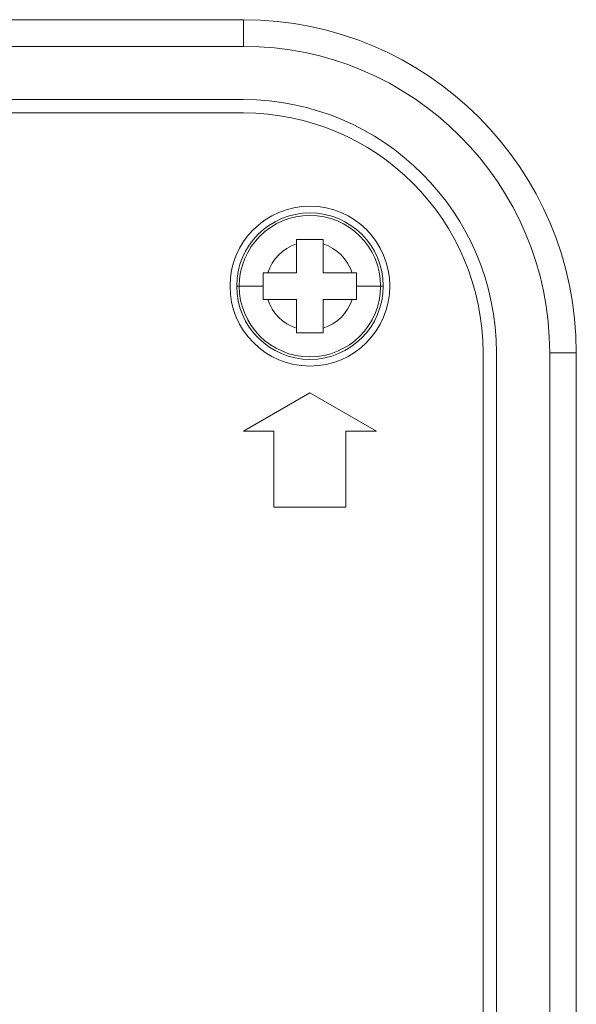
# Model space of a CAD drawing. Units: millimetres. Extents: x 4 to 294, y 4 to 207.
# Drawn here: x 133 to 137, y 35 to 42 of the extents above; entities that cross this region are included whole.
import ezdxf

# ---------------------------------------------------------------- set-up
doc = ezdxf.new("R2010")
doc.units = ezdxf.units.MM
doc.header["$MEASUREMENT"] = 0
doc.layers.add('_U+30EC_U+30A4_U+30E4_U+30FC 1', color=7, linetype='Continuous')

# ---------------------------------------------------------------- blocks, each defined once
blk = doc.blocks.new('block 11084')
at = {"layer": '_U+30EC_U+30A4_U+30E4_U+30FC 1', "color": 179, "lineweight": 9, "true_color": 0x221814}
blk.add_lwpolyline([(134.8293, 42.186), (134.8293, 41.986)], dxfattribs=at)
blk = doc.blocks.new('block 11085')
at = {"layer": '_U+30EC_U+30A4_U+30E4_U+30FC 1', "color": 179, "lineweight": 9, "true_color": 0x221814}
blk.add_lwpolyline([(137.3293, 39.686), (137.1293, 39.686)], dxfattribs=at)
blk = doc.blocks.new('block 11152')
at = {"layer": '_U+30EC_U+30A4_U+30E4_U+30FC 1', "color": 179, "lineweight": 9, "true_color": 0x221814}
blk.add_lwpolyline([(134.9793, 40.186), (134.7983, 40.186)], dxfattribs=at)
blk = doc.blocks.new('block 11153')
at = {"layer": '_U+30EC_U+30A4_U+30E4_U+30FC 1', "color": 179, "lineweight": 9, "true_color": 0x221814}
blk.add_lwpolyline([(135.6793, 40.186), (135.8603, 40.186)], dxfattribs=at)
blk = doc.blocks.new('block 12873')
at = {"layer": '_U+30EC_U+30A4_U+30E4_U+30FC 1', "color": 179, "lineweight": 9, "true_color": 0x221814}
blk.add_lwpolyline([(136.6293, 22.8259), (136.6293, 39.686)], dxfattribs=at)
blk = doc.blocks.new('block 12874')
at = {"layer": '_U+30EC_U+30A4_U+30E4_U+30FC 1', "color": 179, "lineweight": 9, "true_color": 0x221814}
blk.add_lwpolyline([(64.8289, 41.486), (134.8293, 41.486)], dxfattribs=at)
blk = doc.blocks.new('block 13237')
at = {"layer": '_U+30EC_U+30A4_U+30E4_U+30FC 1', "color": 179, "lineweight": 9, "true_color": 0x221814}
blk.add_lwpolyline([(135.3293, 39.386), (134.8293, 39.0973)], dxfattribs=at)
blk = doc.blocks.new('block 13238')
at = {"layer": '_U+30EC_U+30A4_U+30E4_U+30FC 1', "color": 179, "lineweight": 9, "true_color": 0x221814}
blk.add_lwpolyline([(135.8293, 39.0973), (135.3293, 39.386)], dxfattribs=at)
blk = doc.blocks.new('block 13239')
at = {"layer": '_U+30EC_U+30A4_U+30E4_U+30FC 1', "color": 179, "lineweight": 9, "true_color": 0x221814}
blk.add_lwpolyline([(135.5993, 39.0973), (135.8293, 39.0973)], dxfattribs=at)
blk = doc.blocks.new('block 13240')
at = {"layer": '_U+30EC_U+30A4_U+30E4_U+30FC 1', "color": 179, "lineweight": 9, "true_color": 0x221814}
blk.add_lwpolyline([(135.5993, 38.526), (135.5993, 39.0973)], dxfattribs=at)
blk = doc.blocks.new('block 13241')
at = {"layer": '_U+30EC_U+30A4_U+30E4_U+30FC 1', "color": 179, "lineweight": 9, "true_color": 0x221814}
blk.add_lwpolyline([(135.0593, 38.526), (135.5993, 38.526)], dxfattribs=at)
blk = doc.blocks.new('block 13242')
at = {"layer": '_U+30EC_U+30A4_U+30E4_U+30FC 1', "color": 179, "lineweight": 9, "true_color": 0x221814}
blk.add_lwpolyline([(135.0593, 39.0973), (135.0593, 38.526)], dxfattribs=at)
blk = doc.blocks.new('block 13243')
at = {"layer": '_U+30EC_U+30A4_U+30E4_U+30FC 1', "color": 179, "lineweight": 9, "true_color": 0x221814}
blk.add_lwpolyline([(134.8293, 39.0973), (135.0593, 39.0973)], dxfattribs=at)
blk = doc.blocks.new('block 13304')
at = {"layer": '_U+30EC_U+30A4_U+30E4_U+30FC 1', "color": 179, "lineweight": 9, "true_color": 0x221814}
blk.add_lwpolyline([(64.8289, 42.186), (134.8293, 42.186)], dxfattribs=at)
blk = doc.blocks.new('block 13305')
at = {"layer": '_U+30EC_U+30A4_U+30E4_U+30FC 1', "color": 179, "lineweight": 9, "true_color": 0x221814}
blk.add_lwpolyline([(137.3293, 39.686), (137.3293, 22.9659)], dxfattribs=at)
blk = doc.blocks.new('block 13309')
at = {"layer": '_U+30EC_U+30A4_U+30E4_U+30FC 1', "color": 179, "lineweight": 9, "true_color": 0x221814}
blk.add_lwpolyline([(134.8293, 41.586), (64.8289, 41.586)], dxfattribs=at)
blk = doc.blocks.new('block 13310')
at = {"layer": '_U+30EC_U+30A4_U+30E4_U+30FC 1', "color": 179, "lineweight": 9, "true_color": 0x221814}
blk.add_lwpolyline([(137.1293, 39.686), (137.1293, 22.9659)], dxfattribs=at)
blk = doc.blocks.new('block 13311')
at = {"layer": '_U+30EC_U+30A4_U+30E4_U+30FC 1', "color": 179, "lineweight": 9, "true_color": 0x221814}
blk.add_lwpolyline([(64.8289, 41.986), (134.8293, 41.986)], dxfattribs=at)
blk = doc.blocks.new('block 13315')
at = {"layer": '_U+30EC_U+30A4_U+30E4_U+30FC 1', "color": 179, "lineweight": 9, "true_color": 0x221814}
blk.add_lwpolyline([(136.7293, 39.686), (136.7293, 22.9659)], dxfattribs=at)
blk = doc.blocks.new('block 13542')
at = {"layer": '_U+30EC_U+30A4_U+30E4_U+30FC 1', "color": 179, "lineweight": 9, "true_color": 0x221814}
blk.add_lwpolyline([(134.7983, 40.186), (134.7793, 40.186)], dxfattribs=at)
blk = doc.blocks.new('block 13543')
at = {"layer": '_U+30EC_U+30A4_U+30E4_U+30FC 1', "color": 179, "lineweight": 9, "true_color": 0x221814}
blk.add_lwpolyline([(135.8603, 40.186), (135.8793, 40.186)], dxfattribs=at)
blk = doc.blocks.new('block 13544')
at = {"layer": '_U+30EC_U+30A4_U+30E4_U+30FC 1', "color": 179, "lineweight": 9, "true_color": 0x221814}
blk.add_lwpolyline([(135.6456, 40.286), (135.4293, 40.286)], dxfattribs=at)
blk = doc.blocks.new('block 13545')
at = {"layer": '_U+30EC_U+30A4_U+30E4_U+30FC 1', "color": 179, "lineweight": 9, "true_color": 0x221814}
blk.add_lwpolyline([(135.4293, 40.5023), (135.4293, 40.286)], dxfattribs=at)
blk = doc.blocks.new('block 13546')
at = {"layer": '_U+30EC_U+30A4_U+30E4_U+30FC 1', "color": 179, "lineweight": 9, "true_color": 0x221814}
blk.add_lwpolyline([(135.6456, 40.086), (135.4293, 40.086)], dxfattribs=at)
blk = doc.blocks.new('block 13547')
at = {"layer": '_U+30EC_U+30A4_U+30E4_U+30FC 1', "color": 179, "lineweight": 9, "true_color": 0x221814}
blk.add_lwpolyline([(135.4293, 39.8697), (135.4293, 40.086)], dxfattribs=at)
blk = doc.blocks.new('block 13548')
at = {"layer": '_U+30EC_U+30A4_U+30E4_U+30FC 1', "color": 179, "lineweight": 9, "true_color": 0x221814}
blk.add_lwpolyline([(135.2293, 39.8697), (135.2293, 40.086)], dxfattribs=at)
blk = doc.blocks.new('block 13549')
at = {"layer": '_U+30EC_U+30A4_U+30E4_U+30FC 1', "color": 179, "lineweight": 9, "true_color": 0x221814}
blk.add_lwpolyline([(135.013, 40.086), (135.2293, 40.086)], dxfattribs=at)
blk = doc.blocks.new('block 13550')
at = {"layer": '_U+30EC_U+30A4_U+30E4_U+30FC 1', "color": 179, "lineweight": 9, "true_color": 0x221814}
blk.add_lwpolyline([(135.013, 40.286), (135.2293, 40.286)], dxfattribs=at)
blk = doc.blocks.new('block 13551')
at = {"layer": '_U+30EC_U+30A4_U+30E4_U+30FC 1', "color": 179, "lineweight": 9, "true_color": 0x221814}
blk.add_lwpolyline([(135.2293, 40.5023), (135.2293, 40.286)], dxfattribs=at)
blk = doc.blocks.new('block 14588')
at = {"layer": '_U+30EC_U+30A4_U+30E4_U+30FC 1', "color": 179, "lineweight": 9, "true_color": 0x221814}
blk.add_open_spline([(136.6293, 39.686), (136.6293, 40.6801), (135.8234, 41.486), (134.8293, 41.486)], degree=3, dxfattribs=at)
blk = doc.blocks.new('block 14596')
at = {"layer": '_U+30EC_U+30A4_U+30E4_U+30FC 1', "color": 179, "lineweight": 9, "true_color": 0x221814}
blk.add_open_spline([(135.9293, 40.186), (135.9293, 40.5174), (135.6607, 40.786), (135.3293, 40.786), (134.9979, 40.786), (134.7293, 40.5174), (134.7293, 40.186)], degree=3, knots=[0, 0, 0, 0, 1, 1, 1, 2, 2, 2, 2], dxfattribs=at)
blk = doc.blocks.new('block 14597')
at = {"layer": '_U+30EC_U+30A4_U+30E4_U+30FC 1', "color": 179, "lineweight": 9, "true_color": 0x221814}
blk.add_open_spline([(134.7293, 40.186), (134.7293, 39.8546), (134.9979, 39.586), (135.3293, 39.586), (135.6607, 39.586), (135.9293, 39.8546), (135.9293, 40.186)], degree=3, knots=[0, 0, 0, 0, 1, 1, 1, 2, 2, 2, 2], dxfattribs=at)
blk = doc.blocks.new('block 14652')
at = {"layer": '_U+30EC_U+30A4_U+30E4_U+30FC 1', "color": 179, "lineweight": 9, "true_color": 0x221814}
blk.add_open_spline([(137.3293, 39.686), (137.3293, 41.0667), (136.21, 42.186), (134.8293, 42.186)], degree=3, dxfattribs=at)
blk = doc.blocks.new('block 14656')
at = {"layer": '_U+30EC_U+30A4_U+30E4_U+30FC 1', "color": 179, "lineweight": 9, "true_color": 0x221814}
blk.add_open_spline([(137.1293, 39.686), (137.1293, 40.9563), (136.0996, 41.986), (134.8293, 41.986)], degree=3, dxfattribs=at)
blk = doc.blocks.new('block 14658')
at = {"layer": '_U+30EC_U+30A4_U+30E4_U+30FC 1', "color": 179, "lineweight": 9, "true_color": 0x221814}
blk.add_open_spline([(136.7293, 39.686), (136.7293, 40.7354), (135.8787, 41.586), (134.8293, 41.586)], degree=3, dxfattribs=at)
blk = doc.blocks.new('block 14838')
at = {"layer": '_U+30EC_U+30A4_U+30E4_U+30FC 1', "color": 179, "lineweight": 9, "true_color": 0x221814}
blk.add_open_spline([(135.8793, 40.186), (135.8793, 40.4898), (135.6331, 40.736), (135.3293, 40.736), (135.0256, 40.736), (134.7793, 40.4898), (134.7793, 40.186)], degree=3, knots=[0, 0, 0, 0, 1, 1, 1, 2, 2, 2, 2], dxfattribs=at)
blk = doc.blocks.new('block 14839')
at = {"layer": '_U+30EC_U+30A4_U+30E4_U+30FC 1', "color": 179, "lineweight": 9, "true_color": 0x221814}
blk.add_open_spline([(134.7793, 40.186), (134.7793, 39.8823), (135.0256, 39.636), (135.3293, 39.636), (135.6331, 39.636), (135.8793, 39.8823), (135.8793, 40.186)], degree=3, knots=[0, 0, 0, 0, 1, 1, 1, 2, 2, 2, 2], dxfattribs=at)
blk = doc.blocks.new('block 14840')
at = {"layer": '_U+30EC_U+30A4_U+30E4_U+30FC 1', "color": 179, "lineweight": 9, "true_color": 0x221814}
blk.add_open_spline([(135.8603, 40.186), (135.8603, 40.4793), (135.6226, 40.717), (135.3293, 40.717), (135.0361, 40.717), (134.7983, 40.4793), (134.7983, 40.186)], degree=3, knots=[0, 0, 0, 0, 1, 1, 1, 2, 2, 2, 2], dxfattribs=at)
blk = doc.blocks.new('block 14841')
at = {"layer": '_U+30EC_U+30A4_U+30E4_U+30FC 1', "color": 179, "lineweight": 9, "true_color": 0x221814}
blk.add_open_spline([(135.6456, 40.286), (135.6131, 40.389), (135.5323, 40.4698), (135.4293, 40.5023)], degree=3, dxfattribs=at)
blk = doc.blocks.new('block 14842')
at = {"layer": '_U+30EC_U+30A4_U+30E4_U+30FC 1', "color": 179, "lineweight": 9, "true_color": 0x221814}
blk.add_open_spline([(135.4293, 39.8697), (135.5323, 39.9023), (135.6131, 39.983), (135.6456, 40.086)], degree=3, dxfattribs=at)
blk = doc.blocks.new('block 14843')
at = {"layer": '_U+30EC_U+30A4_U+30E4_U+30FC 1', "color": 179, "lineweight": 9, "true_color": 0x221814}
blk.add_open_spline([(135.013, 40.086), (135.0456, 39.983), (135.1263, 39.9023), (135.2293, 39.8697)], degree=3, dxfattribs=at)
blk = doc.blocks.new('block 14844')
at = {"layer": '_U+30EC_U+30A4_U+30E4_U+30FC 1', "color": 179, "lineweight": 9, "true_color": 0x221814}
blk.add_open_spline([(134.7983, 40.186), (134.7983, 39.8928), (135.0361, 39.655), (135.3293, 39.655), (135.6226, 39.655), (135.8603, 39.8928), (135.8603, 40.186)], degree=3, knots=[0, 0, 0, 0, 1, 1, 1, 2, 2, 2, 2], dxfattribs=at)
blk = doc.blocks.new('block 14845')
at = {"layer": '_U+30EC_U+30A4_U+30E4_U+30FC 1', "color": 179, "lineweight": 9, "true_color": 0x221814}
blk.add_open_spline([(135.2293, 40.5023), (135.1263, 40.4698), (135.0456, 40.389), (135.013, 40.286)], degree=3, dxfattribs=at)
blk = doc.blocks.new('block 15230')
at = {"layer": '_U+30EC_U+30A4_U+30E4_U+30FC 1', "color": 179, "lineweight": 9, "true_color": 0x221814}
blk.add_open_spline([(134.9793, 40.286), (134.983, 40.286), (134.9867, 40.286), (134.9904, 40.286), (134.9941, 40.286), (134.9979, 40.286), (135.0017, 40.286), (135.0054, 40.286), (135.0092, 40.286), (135.013, 40.286)], degree=3, knots=[0, 0, 0, 0, 1, 1, 1, 2, 2, 2, 3, 3, 3, 3], dxfattribs=at)
blk = doc.blocks.new('block 15231')
at = {"layer": '_U+30EC_U+30A4_U+30E4_U+30FC 1', "color": 179, "lineweight": 9, "true_color": 0x221814}
blk.add_open_spline([(135.6456, 40.286), (135.6494, 40.286), (135.6532, 40.286), (135.657, 40.286), (135.6607, 40.286), (135.6645, 40.286), (135.6682, 40.286), (135.6719, 40.286), (135.6756, 40.286), (135.6793, 40.286)], degree=3, knots=[0, 0, 0, 0, 1, 1, 1, 2, 2, 2, 3, 3, 3, 3], dxfattribs=at)
blk = doc.blocks.new('block 15232')
at = {"layer": '_U+30EC_U+30A4_U+30E4_U+30FC 1', "color": 179, "lineweight": 9, "true_color": 0x221814}
blk.add_open_spline([(134.9793, 40.186), (134.9793, 40.1973), (134.9793, 40.2085), (134.9793, 40.2197), (134.9793, 40.2309), (134.9793, 40.242), (134.9793, 40.2531), (134.9793, 40.2641), (134.9793, 40.2751), (134.9793, 40.286)], degree=3, knots=[0, 0, 0, 0, 1, 1, 1, 2, 2, 2, 3, 3, 3, 3], dxfattribs=at)
blk = doc.blocks.new('block 15233')
at = {"layer": '_U+30EC_U+30A4_U+30E4_U+30FC 1', "color": 179, "lineweight": 9, "true_color": 0x221814}
blk.add_open_spline([(135.2293, 40.5023), (135.2293, 40.5061), (135.2293, 40.5099), (135.2293, 40.5137), (135.2293, 40.5174), (135.2293, 40.5212), (135.2293, 40.5249), (135.2293, 40.5286), (135.2293, 40.5323), (135.2293, 40.536)], degree=3, knots=[0, 0, 0, 0, 1, 1, 1, 2, 2, 2, 3, 3, 3, 3], dxfattribs=at)
blk = doc.blocks.new('block 15234')
at = {"layer": '_U+30EC_U+30A4_U+30E4_U+30FC 1', "color": 179, "lineweight": 9, "true_color": 0x221814}
blk.add_open_spline([(135.2293, 40.536), (135.2376, 40.536), (135.246, 40.536), (135.2543, 40.536), (135.2626, 40.536), (135.271, 40.536), (135.2793, 40.536), (135.2876, 40.536), (135.296, 40.536), (135.3043, 40.536), (135.3126, 40.536), (135.321, 40.536), (135.3293, 40.536), (135.3377, 40.536), (135.346, 40.536), (135.3543, 40.536), (135.3627, 40.536), (135.371, 40.536), (135.3793, 40.536), (135.3877, 40.536), (135.396, 40.536), (135.4043, 40.536), (135.4127, 40.536), (135.421, 40.536), (135.4293, 40.536)], degree=3, knots=[0, 0, 0, 0, 1, 1, 1, 2, 2, 2, 3, 3, 3, 4, 4, 4, 5, 5, 5, 6, 6, 6, 7, 7, 7, 8, 8, 8, 8], dxfattribs=at)
blk = doc.blocks.new('block 15235')
at = {"layer": '_U+30EC_U+30A4_U+30E4_U+30FC 1', "color": 179, "lineweight": 9, "true_color": 0x221814}
blk.add_open_spline([(135.4293, 40.536), (135.4293, 40.5323), (135.4293, 40.5286), (135.4293, 40.5249), (135.4293, 40.5212), (135.4293, 40.5174), (135.4293, 40.5137), (135.4293, 40.5099), (135.4293, 40.5061), (135.4293, 40.5023)], degree=3, knots=[0, 0, 0, 0, 1, 1, 1, 2, 2, 2, 3, 3, 3, 3], dxfattribs=at)
blk = doc.blocks.new('block 15236')
at = {"layer": '_U+30EC_U+30A4_U+30E4_U+30FC 1', "color": 179, "lineweight": 9, "true_color": 0x221814}
blk.add_open_spline([(135.6793, 40.286), (135.6793, 40.2751), (135.6793, 40.2641), (135.6793, 40.2531), (135.6793, 40.242), (135.6793, 40.2309), (135.6793, 40.2197), (135.6793, 40.2085), (135.6793, 40.1973), (135.6793, 40.186)], degree=3, knots=[0, 0, 0, 0, 1, 1, 1, 2, 2, 2, 3, 3, 3, 3], dxfattribs=at)
blk = doc.blocks.new('block 15237')
at = {"layer": '_U+30EC_U+30A4_U+30E4_U+30FC 1', "color": 179, "lineweight": 9, "true_color": 0x221814}
blk.add_open_spline([(135.2293, 39.836), (135.2293, 39.8397), (135.2293, 39.8434), (135.2293, 39.8471), (135.2293, 39.8508), (135.2293, 39.8546), (135.2293, 39.8584), (135.2293, 39.8621), (135.2293, 39.8659), (135.2293, 39.8697)], degree=3, knots=[0, 0, 0, 0, 1, 1, 1, 2, 2, 2, 3, 3, 3, 3], dxfattribs=at)
blk = doc.blocks.new('block 15238')
at = {"layer": '_U+30EC_U+30A4_U+30E4_U+30FC 1', "color": 179, "lineweight": 9, "true_color": 0x221814}
blk.add_open_spline([(135.6793, 40.086), (135.6756, 40.086), (135.6719, 40.086), (135.6682, 40.086), (135.6645, 40.086), (135.6607, 40.086), (135.657, 40.086), (135.6532, 40.086), (135.6494, 40.086), (135.6456, 40.086)], degree=3, knots=[0, 0, 0, 0, 1, 1, 1, 2, 2, 2, 3, 3, 3, 3], dxfattribs=at)
blk = doc.blocks.new('block 15239')
at = {"layer": '_U+30EC_U+30A4_U+30E4_U+30FC 1', "color": 179, "lineweight": 9, "true_color": 0x221814}
blk.add_open_spline([(135.4293, 39.8697), (135.4293, 39.8659), (135.4293, 39.8621), (135.4293, 39.8584), (135.4293, 39.8546), (135.4293, 39.8508), (135.4293, 39.8471), (135.4293, 39.8434), (135.4293, 39.8397), (135.4293, 39.836)], degree=3, knots=[0, 0, 0, 0, 1, 1, 1, 2, 2, 2, 3, 3, 3, 3], dxfattribs=at)
blk = doc.blocks.new('block 15240')
at = {"layer": '_U+30EC_U+30A4_U+30E4_U+30FC 1', "color": 179, "lineweight": 9, "true_color": 0x221814}
blk.add_open_spline([(135.4293, 39.836), (135.421, 39.836), (135.4127, 39.836), (135.4043, 39.836), (135.396, 39.836), (135.3877, 39.836), (135.3793, 39.836), (135.371, 39.836), (135.3627, 39.836), (135.3543, 39.836), (135.346, 39.836), (135.3377, 39.836), (135.3293, 39.836), (135.321, 39.836), (135.3127, 39.836), (135.3043, 39.836), (135.296, 39.836), (135.2877, 39.836), (135.2793, 39.836), (135.271, 39.836), (135.2626, 39.836), (135.2543, 39.836), (135.246, 39.836), (135.2376, 39.836), (135.2293, 39.836)], degree=3, knots=[0, 0, 0, 0, 1, 1, 1, 2, 2, 2, 3, 3, 3, 4, 4, 4, 5, 5, 5, 6, 6, 6, 7, 7, 7, 8, 8, 8, 8], dxfattribs=at)
blk = doc.blocks.new('block 15241')
at = {"layer": '_U+30EC_U+30A4_U+30E4_U+30FC 1', "color": 179, "lineweight": 9, "true_color": 0x221814}
blk.add_open_spline([(135.013, 40.086), (135.0092, 40.086), (135.0054, 40.086), (135.0017, 40.086), (134.9979, 40.086), (134.9941, 40.086), (134.9904, 40.086), (134.9867, 40.086), (134.983, 40.086), (134.9793, 40.086)], degree=3, knots=[0, 0, 0, 0, 1, 1, 1, 2, 2, 2, 3, 3, 3, 3], dxfattribs=at)
blk = doc.blocks.new('block 15242')
at = {"layer": '_U+30EC_U+30A4_U+30E4_U+30FC 1', "color": 179, "lineweight": 9, "true_color": 0x221814}
blk.add_open_spline([(134.9793, 40.086), (134.9793, 40.0969), (134.9793, 40.1079), (134.9793, 40.119), (134.9793, 40.13), (134.9793, 40.1411), (134.9793, 40.1523), (134.9793, 40.1635), (134.9793, 40.1747), (134.9793, 40.186)], degree=3, knots=[0, 0, 0, 0, 1, 1, 1, 2, 2, 2, 3, 3, 3, 3], dxfattribs=at)
blk = doc.blocks.new('block 15243')
at = {"layer": '_U+30EC_U+30A4_U+30E4_U+30FC 1', "color": 179, "lineweight": 9, "true_color": 0x221814}
blk.add_open_spline([(135.6793, 40.186), (135.6793, 40.1747), (135.6793, 40.1635), (135.6793, 40.1523), (135.6793, 40.1411), (135.6793, 40.13), (135.6793, 40.119), (135.6793, 40.1079), (135.6793, 40.0969), (135.6793, 40.086)], degree=3, knots=[0, 0, 0, 0, 1, 1, 1, 2, 2, 2, 3, 3, 3, 3], dxfattribs=at)
blk = doc.blocks.new('block 15583')
at = {"layer": '_U+30EC_U+30A4_U+30E4_U+30FC 1', "color": 179, "lineweight": 9, "true_color": 0x221814}
blk.add_open_spline([(133.5188, 42.186), (133.5188, 42.186), (133.4753, 42.186), (133.3985, 42.186), (133.2775, 42.186), (133.2149, 42.186), (133.2149, 42.186), (133.2149, 42.186), (133.2516, 42.186), (133.3309, 42.186), (133.4519, 42.186), (133.5188, 42.186), (133.5188, 42.186)], degree=3, knots=[0, 0, 0, 0, 1, 1, 1, 2, 2, 2, 3, 3, 3, 4, 4, 4, 4], dxfattribs=at)
blk = doc.blocks.new('block 15620')
at = {"layer": '_U+30EC_U+30A4_U+30E4_U+30FC 1', "color": 179, "lineweight": 9, "true_color": 0x221814}
blk.add_open_spline([(133.5163, 42.186), (133.5163, 42.186), (133.4653, 42.186), (133.4653, 42.186), (133.4653, 42.186), (133.4846, 42.186), (133.4846, 42.186), (133.4461, 42.186), (133.4018, 42.186), (133.3259, 42.186), (133.2156, 42.186), (133.1622, 42.186), (133.1622, 42.186), (133.1622, 42.186), (133.2533, 42.186), (133.3977, 42.186), (133.4653, 42.186), (133.5188, 42.186), (133.5379, 42.186), (133.5396, 42.186), (133.5914, 42.186), (133.5914, 42.186), (133.5914, 42.186), (133.644, 42.186), (133.644, 42.186), (133.644, 42.186), (133.5163, 42.186), (133.5163, 42.186)], degree=3, knots=[0, 0, 0, 0, 1, 1, 1, 2, 2, 2, 3, 3, 3, 4, 4, 4, 5, 5, 5, 6, 6, 6, 7, 7, 7, 8, 8, 8, 9, 9, 9, 9], dxfattribs=at)
blk = doc.blocks.new('block 10905')
at = {"layer": '_U+30EC_U+30A4_U+30E4_U+30FC 1'}
for name in ['block 13304', 'block 15620', 'block 15583', 'block 11084', 'block 14652', 'block 13311', 'block 14656', 'block 13309', 'block 14658', 'block 12874', 'block 14588', 'block 14596', 'block 14838', 'block 14840', 'block 15233', 'block 15234', 'block 15235', 'block 14845', 'block 13551', 'block 13545', 'block 14841', 'block 15230', 'block 15232', 'block 13550', 'block 13544', 'block 15231', 'block 15236', 'block 14597', 'block 13542', 'block 14839', 'block 11152', 'block 14844', 'block 15242', 'block 11153', 'block 15243', 'block 13543', 'block 15241', 'block 13549', 'block 14843', 'block 13548', 'block 13546', 'block 13547', 'block 14842', 'block 15238', 'block 15237', 'block 15239', 'block 15240', 'block 12873', 'block 13315', 'block 11085', 'block 13310', 'block 13305', 'block 13237', 'block 13238', 'block 13243', 'block 13242', 'block 13239', 'block 13240', 'block 13241']:
    blk.add_blockref(name, (0, 0), dxfattribs=at)

msp = doc.modelspace()

# ---------------------------------------------------------------- block references
at = {"layer": '_U+30EC_U+30A4_U+30E4_U+30FC 1'}
msp.add_blockref('block 10905', (0, 0), dxfattribs=at)

doc.saveas('drawing.dxf')
